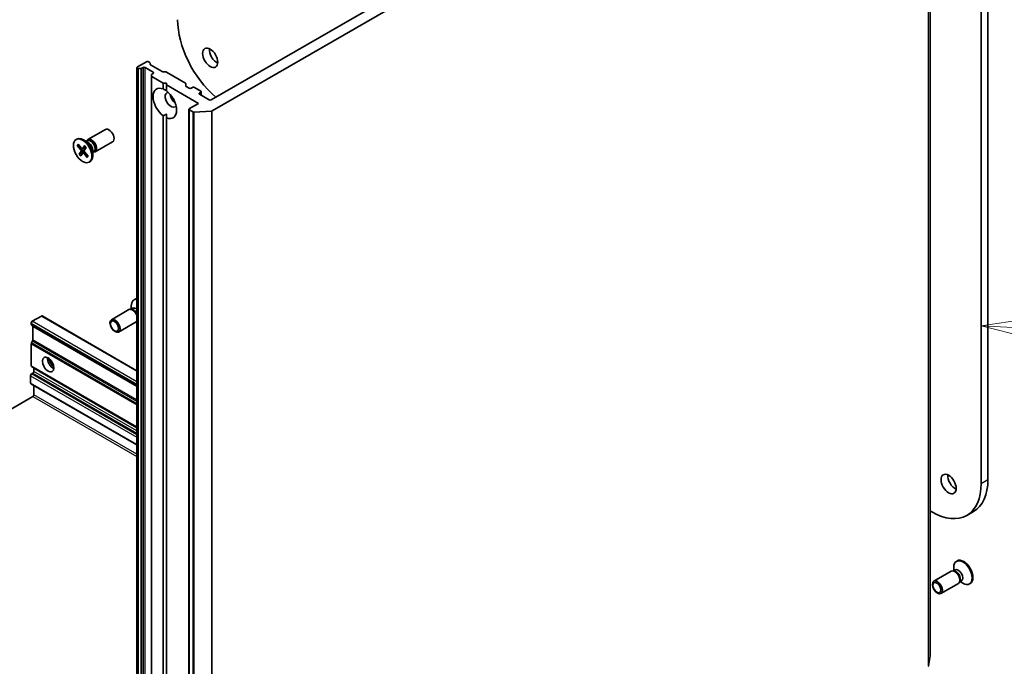
# Model space of a CAD drawing. Units: millimetres. Extents: x 72 to 8138, y 40 to 1586.
# Drawn here: x 1596 to 1855, y 492 to 662 of the extents above; entities that cross this region are included whole.
import ezdxf

# ---------------------------------------------------------------- set-up
doc = ezdxf.new("R2010")
doc.units = ezdxf.units.MM
doc.header["$LTSCALE"] = 5
for name, color, linetype, lineweight in [('Symbol (TK)', 100, 'Continuous', 18), ('Visible (ISO)', 7, 'Continuous', 35), ('Visible Narrow (ISO)', 7, 'Continuous', 25)]:
    doc.layers.add(name, color=color, linetype=linetype, lineweight=lineweight)
doc.styles.add('Note Text (TK2)', font='MS PGothic.ttf')

# ---------------------------------------------------------------- blocks, each defined once
blk = doc.blocks.new('Balloon4')
at = {"layer": 'Symbol (TK)', "color": 100}
for p, q in [((372.299, 116.643), (369.778, 116.262)), ((372.275, 116.143), (369.778, 116.262)), ((369.778, 116.262), (372.251, 115.644)), ((372.275, 116.143), (380.554, 115.748))]:
    blk.add_line(p, q, dxfattribs=at)
at = {"layer": 'Symbol (TK)'}
blk.add_circle((383.542, 115.606), 3, dxfattribs=at)
at = {"layer": 'Symbol (TK)', "color": 7, "insert": (383.542, 115.6), "char_height": 2, "attachment_point": 5, "style": 'Note Text (TK2)'}
blk.add_mtext('4', dxfattribs=at)

msp = doc.modelspace()

# ---------------------------------------------------------------- linework, layer by layer
at = {"layer": 'Visible (ISO)'}
for p, q in [((1848.8903, 805.1798), (1848.8903, 539.8184)), ((1850.6581, 540.8391), (1850.6581, 806.2004)), ((1835.4409, 494.4215), (1835.4409, 749.5767)), ((1829.8868, 746.9534), (1646.1274, 640.8599)), ((1646.4002, 637.9555), (1834.9173, 746.7959)), ((1629.0685, 650.913), (1626.682, 649.5352)), ((1629.9309, 650.7213), (1629.5988, 650.913)), ((1626.5722, 649.3821), (1626.5722, 394.2269)), ((1626.682, 649.229), (1626.7489, 649.1903)), ((1627.5873, 649.1269), (1627.0141, 649.1269)), ((1627.8525, 649.1903), (1628.1846, 649.3821)), ((1628.7149, 649.3821), (1630.8363, 648.1573)), ((1630.0408, 650.5682), (1630.0408, 650.2372)), ((1633.2455, 648.2973), (1630.1506, 650.0841)), ((1633.5106, 648.2339), (1634.0839, 648.2339)), ((1630.3943, 647.1754), (1630.3943, 647.5063)), ((1630.3943, 647.1754), (1630.3943, 392.0202)), ((1630.8363, 647.8511), (1630.5041, 647.6594)), ((1630.5041, 647.0223), (1633.4879, 645.2996)), ((1639.3443, 645.2865), (1634.349, 648.1705)), ((1633.4879, 645.2996), (1634.3718, 645.2996)), ((1633.4879, 643.732), (1633.4879, 645.2996)), ((1634.3718, 645.2996), (1634.3718, 644.7893)), ((1634.3718, 644.7893), (1642.7687, 639.9413)), ((1634.3718, 644.7893), (1634.3718, 643.2217)), ((1639.4541, 645.1334), (1639.4541, 644.4962)), ((1640.2938, 643.9217), (1639.5639, 644.3431)), ((1641.1777, 644.1259), (1640.8241, 643.9217)), ((1643.3874, 643.1563), (1641.708, 644.1259)), ((1643.4972, 643.0032), (1643.4972, 642.0722)), ((1643.0338, 642.646), (1643.3874, 642.8501)), ((1645.5971, 640.8599), (1643.0338, 642.3398)), ((1640.2724, 638.4104), (1640.2724, 383.2552)), ((1642.7687, 639.9413), (1640.3822, 638.5635)), ((1640.3822, 638.2573), (1641.3187, 637.7166)), ((1646.169, 637.893), (1641.6178, 637.6541)), ((1633.4879, 398.783), (1633.4879, 636.6609)), ((1634.3718, 636.1506), (1634.3718, 637.1346)), ((1634.3718, 636.1506), (1634.3718, 398.2727)), ((1613.6825, 630.4166), (1618.2757, 633.0685)), ((1610.5589, 630.4174), (1610.7769, 630.5433)), ((1613.7361, 629.6569), (1612.4957, 630.373)), ((1613.2431, 629.9415), (1613.5072, 630.094)), ((1613.3535, 630.0052), (1613.4116, 630.1203)), ((1610.8523, 628.8516), (1611.7674, 627.7207)), ((1610.9738, 628.797), (1611.3693, 628.8274)), ((1611.061, 629.1827), (1612.0039, 628.096)), ((1612.6919, 627.4621), (1611.4664, 626.6419)), ((1612.2241, 628.0023), (1613.1019, 628.3907)), ((1612.7871, 628.7921), (1612.2652, 628.0369)), ((1613.1781, 628.3255), (1612.7085, 627.5078)), ((1614.9263, 627.5952), (1614.9263, 626.1629)), ((1615.5575, 627.169), (1620.1507, 629.8209)), ((1611.3772, 626.5554), (1611.8468, 627.3731)), ((1611.7682, 626.0887), (1612.2901, 626.844)), ((1612.3138, 626.8686), (1612.7619, 627.1957)), ((1613.4943, 625.6982), (1612.5514, 626.7849)), ((1613.703, 626.0293), (1612.788, 627.1602)), ((1613.632, 626.117), (1613.4737, 625.8131)), ((1614.9263, 627.026), (1615.1905, 627.1785)), ((1615.0368, 627.0897), (1615.1655, 627.0825)), ((1613.9964, 624.4635), (1614.2144, 624.5893)), ((1625.091, 585.7509), (1625.091, 586.6139)), ((1626.0209, 588.3134), (1625.8029, 588.1875)), ((1601.4029, 583.9093), (1599.0164, 582.5314)), ((1626.5722, 569.5046), (1601.5904, 583.9278)), ((1624.4599, 585.6079), (1619.8667, 582.956)), ((1625.1788, 585.676), (1624.8519, 585.6944)), ((1625.4396, 585.9522), (1624.9806, 585.6872)), ((1598.7513, 582.0721), (1598.7513, 581.6886)), ((1598.8289, 581.517), (1626.5722, 565.4994)), ((1599.1932, 581.1798), (1599.1932, 577.6062)), ((1626.3349, 582.3603), (1621.7417, 579.7084)), ((1598.7513, 576.587), (1598.7513, 570.819)), ((1599.1156, 577.3448), (1598.8289, 576.8484)), ((1598.8289, 570.6474), (1626.5722, 554.6298)), ((1598.5745, 566.2525), (1598.5745, 568.1917)), ((1598.8397, 568.651), (1599.1932, 568.8551)), ((1599.4584, 569.3144), (1599.4584, 570.1571)), ((1598.6522, 566.0808), (1626.5722, 549.9612)), ((1599.4584, 563.1906), (1599.4584, 565.6154)), ((1553.2313, 536.1952), (1599.1932, 562.7314)), ((1835.8972, 532.3169), (1835.4409, 532.5803)), ((1845.0847, 531.4068), (1846.8525, 532.4274)), ((1842.5724, 519.4215), (1842.3544, 519.2956)), ((1841.0113, 516.716), (1836.4181, 514.0641)), ((1841.7302, 516.7841), (1841.4034, 516.8025)), ((1841.9911, 517.0603), (1841.5321, 516.7953)), ((1841.6425, 516.859), (1841.6425, 517.722)), ((1842.8863, 513.4684), (1838.2931, 510.8165)), ((1843.3048, 514.0569), (1843.1573, 513.7646)), ((1843.6744, 514.1447), (1843.2154, 513.8797)), ((1843.3258, 513.9434), (1844.0731, 513.5119)), ((1846.0099, 513.4675), (1845.7919, 513.3417)), ((1835.0256, 491.7742), (1835.4394, 494.4019))]:
    msp.add_line(p, q, dxfattribs=at)
for centre, major_axis, start_param, end_param in [((1650.2817, 654.4852), (-9.1875, 15.9132), 0.78539816, 2.12836836), ((1647.63, 652.9542), (1.4063, -2.4357), 3.82126647, 5.60351149), ((1629.3336, 650.7599), (0.375, 0), 0.78539816, 2.35619449), ((1626.9472, 649.3821), (-0.375, 0), 5.49778714, 7.06858347), ((1627.0141, 649.3434), (-0.375, 0), 0.78539816, 1.57079633), ((1627.5873, 649.3434), (-0.375, 0), 1.57079633, 2.35619449), ((1628.4498, 649.229), (-0.375, 0), 3.92699082, 5.49778714), ((1629.6658, 650.5682), (0.375, 0), 0, 0.78539816), ((1630.4158, 650.2372), (-0.375, 0), 0, 0.78539816), ((1633.5106, 648.4504), (0.375, 0), 3.92699082, 4.71238898), ((1634.0839, 648.0174), (0.375, 0), 0.78539816, 1.57079633), ((1630.7693, 647.5063), (-0.375, 0), 5.49778714, 6.28318531), ((1630.7693, 647.1754), (-0.375, 0), 0, 0.78539816), ((1630.5711, 648.0042), (0.375, 0), 5.49778714, 7.06858347), ((1633.9298, 639.9413), (-2.1875, 3.7889), 5.64113471, 8.49603223), ((1633.9298, 639.9413), (2.1875, -3.7889), 5.64113471, 8.49603223), ((1639.0791, 645.1334), (0.375, 0), 0, 0.78539816), ((1639.8291, 644.4962), (-0.375, 0), 0, 0.78539816), ((1640.559, 644.0748), (0.375, 0), 3.92699082, 5.49778714), ((1641.4429, 643.9728), (0.375, 0), 0.78539816, 2.35619449), ((1643.1222, 643.0032), (0.375, 0), 5.49778714, 7.06858347), ((1635.5208, 640.8599), (-1.0625, 1.8403), 5.94396055, 9.76400272), ((1636.8467, 641.6254), (1.0625, -1.8403), 4.04063807, 5.38413989), ((1643.299, 642.4929), (-0.375, 0), 5.49778714, 7.06858347), ((1645.8623, 641.013), (0.375, 0), 3.92699082, 5.49778714), ((1640.6474, 638.4104), (-0.375, 0), 5.49778714, 7.06858347), ((1646.135, 638.1086), (-0.375, 0), 1.66145621, 2.35619449), ((1641.5838, 637.8697), (-0.375, 0), 0.78539816, 1.66145621), ((1619.2132, 631.4447), (-0.9375, 1.6238), 3.14159265, 6.28318531), ((1612.4957, 627.5663), (-1.7188, 2.977), 3.14159265, 6.28318531), ((1614.62, 628.7928), (-0.9375, 1.6238), 2.78022553, 6.64455243), ((1614.3489, 628.6362), (-0.8416, 1.4578), 3.14159265, 6.28318531), ((1611.6689, 627.5782), (0.1406, -0.2434), 0.32332796, 1.83785385), ((1612.0926, 628.2503), (0.1406, -0.2434), 5.03571694, 6.55024283), ((1612.8864, 627.3027), (-0.1406, 0.2434), 0.32332796, 1.83785385), ((1613.7361, 628.2825), (0.8416, -1.4578), 0.78539816, 2.35619449), ((1612.4628, 626.6306), (-0.1406, 0.2434), 5.03571694, 6.55024283), ((1627.5217, 585.2105), (-1.7188, 2.977), 5.89911548, 7.06858347), ((1626.2813, 584.4944), (-0.8416, 1.4578), 5.25090141, 6.28318531), ((1627.7397, 585.3364), (-1.7188, 2.977), 5.9988156, 6.28318531), ((1601.4029, 583.6031), (0.1875, 0.3248), 0, 0.78539816), ((1625.3974, 583.9841), (-0.9375, 1.6238), 4.40899938, 6.28318531), ((1625.6685, 584.1406), (-0.8416, 1.4578), 4.63569694, 5.92181818), ((1599.0164, 582.2252), (-0.1875, -0.3248), 3.92699082, 5.49778714), ((1599.0164, 581.8417), (-0.1875, -0.3248), 5.49778714, 6.28318531), ((1598.9281, 581.0267), (0.1875, 0.3248), 5.49778714, 6.28318531), ((1625.3974, 583.9841), (0.9375, -1.6238), 0, 0.3033896), ((1599.0164, 576.7401), (-0.1875, -0.3248), 4.71238898, 5.49778714), ((1598.9281, 577.4531), (-0.1875, -0.3248), 1.57079633, 2.35619449), ((1599.0164, 570.9721), (-0.1875, -0.3248), 5.49778714, 6.28318531), ((1604.4965, 571.917), (-1.0625, 1.8403), 0.67374591, 2.46784674), ((1606.0875, 572.8355), (2.1875, -3.7889), 4.40529705, 5.01948091), ((1598.8397, 568.3448), (-0.1875, -0.3248), 3.92699082, 5.49778714), ((1599.1932, 569.1613), (-0.1875, -0.3248), 0.78539816, 2.35619449), ((1599.1932, 570.004), (0.1875, 0.3248), 5.49778714, 6.28318531), ((1598.8397, 566.4056), (-0.1875, -0.3248), 5.49778714, 6.28318531), ((1599.1932, 563.0376), (-0.1875, -0.3248), 0.78539816, 2.35619449), ((1842.0844, 540.686), (1.4063, -2.4357), 3.82126647, 5.60351149), ((1835.8972, 547.32), (9.1875, -15.9132), 5.49778714, 7.06858347), ((1837.665, 548.3406), (9.1875, -15.9132), 0, 0.78539816), ((1844.0731, 516.3186), (1.7188, -2.977), 5.49778714, 10.21017612), ((1844.2911, 516.4445), (1.7188, -2.977), 0, 3.14159265), ((1841.9488, 515.0922), (0.9375, -1.6238), 0, 3.14159265), ((1842.22, 515.2487), (0.8416, -1.4578), 0.36136712, 2.78022553), ((1842.8327, 515.6025), (0.8416, -1.4578), 0, 3.14159265), ((1835.0659, 494.4215), (0.375, 0), 6.19252542, 6.28318531), ((1834.6522, 491.7938), (0.375, 0), 5.49778714, 6.19252542)]:
    msp.add_ellipse(centre, major_axis=major_axis, ratio=0.57735027, start_param=start_param, end_param=end_param, dxfattribs=at)
for centre, major_axis in [((1645.8623, 651.9336), (-1.4063, 2.4357)), ((1612.2777, 627.4404), (1.7188, -2.977)), ((1620.8042, 581.3322), (-0.9375, 1.6238)), ((1620.6686, 581.2539), (-0.7458, 1.2918)), ((1603.1707, 571.1515), (1.0625, -1.8403)), ((1840.3166, 539.6653), (-1.4063, 2.4357)), ((1837.3556, 512.4403), (0.9375, -1.6238)), ((1837.2201, 512.362), (-0.7458, 1.2918))]:
    msp.add_ellipse(centre, major_axis=major_axis, ratio=0.57735027, dxfattribs=at)
for points in [[(1633.4879, 643.732), (1633.9616, 643.4952), (1634.3718, 643.2583)], [(1634.3718, 637.1346), (1633.9616, 636.8978), (1633.4879, 636.6609)]]:
    msp.add_open_spline(points, degree=2, dxfattribs=at)
for points, knots in [([(1610.9738, 628.797), (1610.9613, 628.7962), (1610.9473, 628.7972), (1610.9203, 628.8032), (1610.903, 628.8104), (1610.8763, 628.8271), (1610.8621, 628.8396), (1610.8523, 628.8516)], [0.0346183544, 0.0346183544, 0.0346183544, 0.0346183544, 0.0376526245, 0.0376526245, 0.0414107697, 0.0414107697, 0.0452207105, 0.0452207105, 0.0452207105, 0.0452207105]), ([(1612.7801, 628.7615), (1612.778, 628.7637), (1612.7769, 628.7669), (1612.7778, 628.7759), (1612.7816, 628.7841), (1612.7871, 628.7921)], [0.03884147801, 0.03884147801, 0.03884147801, 0.03884147801, 0.04141076968, 0.04141076968, 0.04522071051, 0.04522071051, 0.04522071051, 0.04522071051]), ([(1612.78, 628.7614), (1612.8078, 628.7341), (1612.8353, 628.7059), (1612.8898, 628.648), (1612.9167, 628.6183), (1612.9697, 628.5574), (1612.9958, 628.5262), (1613.0472, 628.4625), (1613.0725, 628.43), (1613.1203, 628.3661), (1613.143, 628.3347), (1613.1652, 628.3029)], [6.130730301, 6.130730301, 6.130730301, 6.130730301, 6.191661473, 6.191661473, 6.252592645, 6.252592645, 6.313523818, 6.313523818, 6.37445499, 6.37445499, 6.431200625, 6.431200625, 6.431200625, 6.431200625]), ([(1611.3772, 626.5554), (1611.3822, 626.5641), (1611.3909, 626.5757), (1611.4093, 626.5958), (1611.4221, 626.608), (1611.4437, 626.6258), (1611.4554, 626.6345), (1611.4664, 626.6419)], [0.0151653677, 0.0151653677, 0.0151653677, 0.0151653677, 0.0189753085, 0.0189753085, 0.0227334537, 0.0227334537, 0.0257677238, 0.0257677238, 0.0257677238, 0.0257677238]), ([(1613.4943, 625.6982), (1613.4843, 625.7098), (1613.4752, 625.7251), (1613.4656, 625.7519), (1613.4633, 625.768), (1613.4654, 625.7917), (1613.4688, 625.8033), (1613.4737, 625.8131)], [0.0151653677, 0.0151653677, 0.0151653677, 0.0151653677, 0.0189753085, 0.0189753085, 0.0227334537, 0.0227334537, 0.0257677238, 0.0257677238, 0.0257677238, 0.0257677238]), ([(1613.6579, 626.085), (1613.6559, 626.0803), (1613.6539, 626.0757), (1613.6489, 626.0645), (1613.6458, 626.0579), (1613.6396, 626.0449), (1613.6365, 626.0385), (1613.6333, 626.0321)], [1.4581732927, 1.4581732927, 1.4581732927, 1.4581732927, 1.4702691981, 1.4702691981, 1.4879815644, 1.4879815644, 1.5056939308, 1.5056939308, 1.5056939308, 1.5056939308])]:
    msp.add_open_spline(points, degree=3, knots=knots, dxfattribs=at)
at = {"layer": 'Visible Narrow (ISO)'}
for p, q in [((1835.4394, 749.5571), (1835.4394, 494.4019)), ((1834.9173, 746.7959), (1834.9173, 491.6407)), ((1835.0256, 491.7742), (1835.0256, 746.9294)), ((1626.682, 394.0738), (1626.682, 649.229)), ((1626.7489, 649.1903), (1626.7489, 394.0351)), ((1627.0141, 393.9717), (1627.0141, 649.1269)), ((1627.5873, 649.1269), (1627.5873, 393.9717)), ((1627.8525, 394.0351), (1627.8525, 649.1903)), ((1628.1846, 649.3821), (1628.1846, 394.2269)), ((1628.7149, 394.2269), (1628.7149, 649.3821)), ((1630.5041, 391.8671), (1630.5041, 647.0223)), ((1630.8363, 648.1573), (1630.8363, 647.8511)), ((1643.0338, 642.3398), (1643.0338, 642.646)), ((1643.3874, 642.8501), (1643.3874, 642.1357)), ((1640.3822, 383.1021), (1640.3822, 638.2573)), ((1646.169, 637.893), (1646.169, 382.7378)), ((1646.4002, 382.8003), (1646.4002, 637.9555)), ((1641.3187, 637.7166), (1641.3187, 382.5615)), ((1641.6178, 382.4989), (1641.6178, 637.6541)), ((1611.7674, 627.7207), (1612.2322, 628.0058)), ((1611.8468, 627.3731), (1612.906, 627.8516)), ((1612.2652, 628.0369), (1613.0895, 628.4072)), ((1612.5514, 626.7849), (1612.9109, 627.0082)), ((1601.4029, 583.9093), (1626.5722, 569.3778)), ((1598.7513, 582.0721), (1626.5722, 566.0097)), ((1626.5722, 565.6263), (1598.7513, 581.6886)), ((1626.5722, 566.6221), (1599.0164, 582.5314)), ((1599.1932, 581.1798), (1626.5722, 565.3726)), ((1598.7513, 576.587), (1626.5722, 560.5247)), ((1626.5722, 560.8308), (1598.8289, 576.8484)), ((1599.1156, 577.3448), (1626.5722, 561.4927)), ((1626.5722, 561.7989), (1599.1932, 577.6062)), ((1626.5722, 554.7566), (1598.7513, 570.819)), ((1598.5745, 568.1917), (1626.5722, 552.0272)), ((1626.5722, 552.6396), (1598.8397, 568.651)), ((1599.1932, 568.8551), (1626.5722, 553.0479)), ((1599.4584, 570.1571), (1626.5722, 554.503)), ((1626.5722, 553.6602), (1599.4584, 569.3144)), ((1626.5722, 550.0881), (1598.5745, 566.2525)), ((1599.1932, 562.7314), (1626.5722, 546.9241)), ((1626.5722, 547.5365), (1599.4584, 563.1906)), ((1848.8903, 539.8184), (1850.6581, 540.8391))]:
    msp.add_line(p, q, dxfattribs=at)
for centre, major_axis, start_param, end_param in [((1612.2777, 627.4404), (-1.0703, 1.8538), 0.14826271, 0.44212277), ((1612.3271, 627.469), (-1.0138, 1.756), 0.18525026, 0.44891931), ((1612.2777, 627.4404), (-1.0703, 1.8538), 4.8606517, 5.15451175), ((1612.2777, 627.4404), (1.0703, -1.8538), 4.8606517, 5.15451175), ((1612.3271, 627.469), (-1.0138, 1.756), 1.7122625, 2.00970737), ((1612.3271, 627.469), (1.0138, -1.756), 0.14146617, 0.36029514), ((1612.2777, 627.4404), (1.0703, -1.8538), 0.14826271, 0.44212277)]:
    msp.add_ellipse(centre, major_axis=major_axis, ratio=0.57735027, start_param=start_param, end_param=end_param, dxfattribs=at)

# ---------------------------------------------------------------- block references
at = {"layer": 'Symbol (TK)', "xscale": 5, "yscale": 5, "zscale": 5}
msp.add_blockref('Balloon4', (0, 0), dxfattribs=at)

doc.saveas('drawing.dxf')
